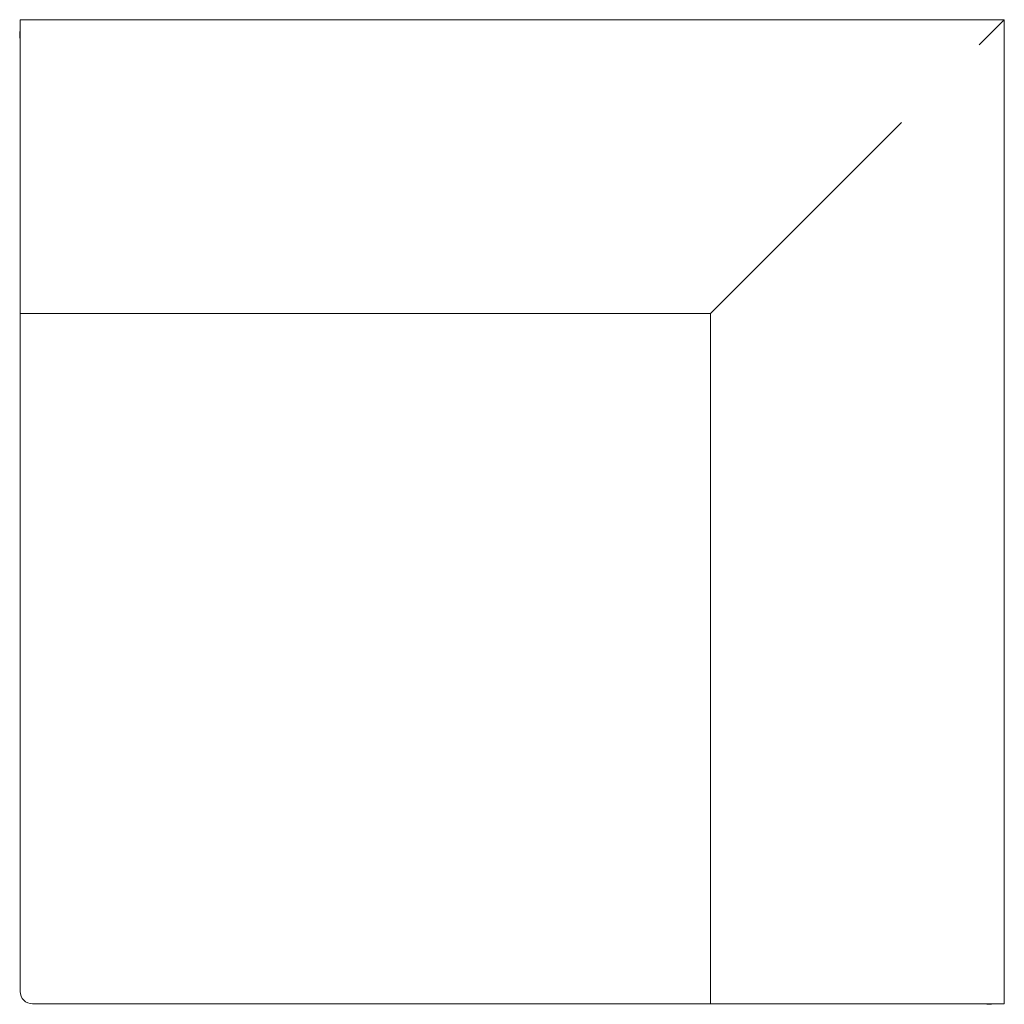
# Model space of a CAD drawing. Extents: x -32 to 718, y -717 to 33.
import ezdxf

# ---------------------------------------------------------------- set-up
doc = ezdxf.new("R2010")
doc.units = 0
doc.header["$MEASUREMENT"] = 0

msp = doc.modelspace()

# ---------------------------------------------------------------- linework, layer by layer
at = {"linetype": 'Continuous', "lineweight": 0}
for p, q in [((-31.57, 32.62), (717.69, 32.62)), ((-31.57, 32.62), (-31.57, 13.54)), ((-27.81, 32.62), (690.01, 32.62)), ((717.69, 32.62), (698.64, 13.57)), ((717.69, 32.62), (717.69, -716.64)), ((-31.57, -45.71), (-31.57, 13.54)), ((717.69, -712.88), (717.69, 4.94)), ((-31.57, -45.71), (-31.57, -63.16)), ((639.36, -45.71), (621.91, -63.16)), ((-31.57, -189.51), (-31.57, -63.16)), ((495.56, -189.51), (621.91, -63.16)), ((-31.57, -189.51), (-31.57, -191.07)), ((-31.57, -191.07), (-31.57, -707.14)), ((494, -191.07), (-31.57, -191.07)), ((495.56, -189.51), (494, -191.07)), ((494, -716.64), (494, -191.07)), ((494, -716.64), (-22.07, -716.64)), ((495.56, -716.64), (494, -716.64)), ((495.56, -716.64), (621.91, -716.64)), ((639.36, -716.64), (621.91, -716.64)), ((639.36, -716.64), (698.6, -716.64)), ((717.69, -716.64), (698.6, -716.64))]:
    msp.add_line(p, q, dxfattribs=at)
for centre, radius, start, end in [((690.01, 4.94), 27.68, 89.02642, 90), ((690.01, 4.94), 27.68, 360, 0.97359), ((-22.07, -707.14), 9.5, 180, 270)]:
    msp.add_arc(centre, radius, start, end, dxfattribs=at)
for centre, major_axis, start_param, end_param in [((-28.55, 23.13), (-0.83, -9.49), 3.170649, 3.199666), ((-28.55, 23.13), (-0.83, -9.49), 4.578483, 5.357983), ((708.2, -713.61), (9.49, 0.83), -2.216391, -1.436891), ((708.2, -713.61), (9.49, 0.83), -0.058073, -0.029056)]:
    msp.add_ellipse(centre, major_axis=major_axis, ratio=0.333334, start_param=start_param, end_param=end_param, dxfattribs=at)

doc.saveas('drawing.dxf')
